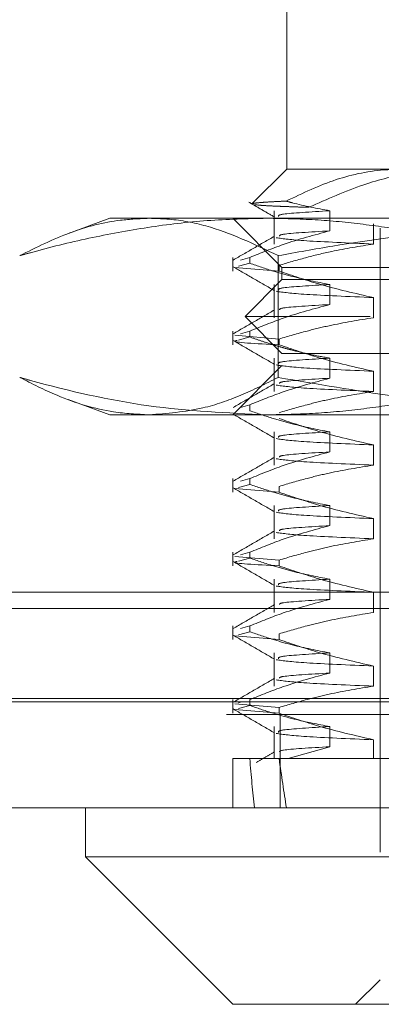
# Model space of a CAD drawing. Units: inches. Extents: x 0 to 23.4, y 0 to 16.5.
# Drawn here: x 7.6 to 7.6, y 12.6 to 12.7 of the extents above; entities that cross this region are included whole.
import ezdxf

# ---------------------------------------------------------------- set-up
doc = ezdxf.new("R2010")
doc.units = ezdxf.units.IN
doc.header["$MEASUREMENT"] = 0
doc.linetypes.add('HIDDEN', pattern=[0.075, 0.05, -0.025])

msp = doc.modelspace()

# ---------------------------------------------------------------- linework, layer by layer
at = {"color": 7, "linetype": 'HIDDEN', "lineweight": 0}
for p, q in [((7.60605, 12.73409), (7.60605, 12.70259)), ((7.60605, 12.70259), (7.60052, 12.69707)), ((7.60605, 12.70259), (7.62451, 12.70259)), ((7.5777, 12.69472), (7.57106, 12.6923)), ((7.5777, 12.69472), (7.60288, 12.69472)), ((7.59739, 12.69472), (7.60526, 12.68685)), ((7.60288, 12.69472), (7.70293, 12.69472)), ((7.60402, 12.69593), (7.60402, 12.69059)), ((7.61293, 12.6927), (7.61293, 12.69593)), ((7.61996, 12.69382), (7.61996, 12.69059)), ((7.62101, 12.69314), (7.62101, 12.57267)), ((7.59739, 12.68844), (7.59739, 12.68625)), ((7.60011, 12.68844), (7.59861, 12.68802)), ((7.60011, 12.68844), (7.60011, 12.68751)), ((7.60469, 12.68873), (7.60469, 12.66921)), ((7.60482, 12.68625), (7.59772, 12.68685)), ((7.59833, 12.68702), (7.60011, 12.68751)), ((7.60482, 12.68625), (7.60482, 12.68718)), ((7.60526, 12.68685), (7.76274, 12.68685)), ((7.60526, 12.68685), (7.60526, 12.68488)), ((7.60526, 12.68488), (7.59936, 12.67897)), ((7.60402, 12.68411), (7.60402, 12.67878)), ((7.62391, 12.68488), (7.60526, 12.68488)), ((7.61293, 12.68089), (7.61293, 12.68411)), ((7.61996, 12.68201), (7.61996, 12.67878)), ((7.6194, 12.67897), (7.59936, 12.67897)), ((7.59936, 12.67897), (7.60526, 12.67307)), ((7.76865, 12.67897), (7.6194, 12.67897)), ((7.59739, 12.67663), (7.59739, 12.67444)), ((7.59772, 12.67597), (7.60482, 12.67537)), ((7.59833, 12.6752), (7.60011, 12.6757)), ((7.60011, 12.67663), (7.59861, 12.67621)), ((7.60011, 12.67663), (7.60011, 12.6757)), ((7.60482, 12.67444), (7.60482, 12.67537)), ((7.62391, 12.67307), (7.60526, 12.67307)), ((7.60526, 12.6711), (7.59739, 12.66322)), ((7.60402, 12.6723), (7.60402, 12.66697)), ((7.76274, 12.6711), (7.60526, 12.6711)), ((7.61293, 12.66908), (7.61293, 12.6723)), ((7.61996, 12.6702), (7.61996, 12.66697)), ((7.57101, 12.66566), (7.5777, 12.66322)), ((7.60011, 12.66482), (7.59861, 12.6644)), ((7.60011, 12.66482), (7.60011, 12.66388)), ((7.60288, 12.66322), (7.5777, 12.66322)), ((7.70293, 12.66322), (7.60288, 12.66322)), ((7.60402, 12.66049), (7.60402, 12.65516)), ((7.61293, 12.65727), (7.61293, 12.66049)), ((7.61996, 12.65839), (7.61996, 12.65516)), ((7.59739, 12.653), (7.59739, 12.65082)), ((7.59833, 12.65158), (7.60011, 12.65207)), ((7.60011, 12.653), (7.59861, 12.65259)), ((7.60011, 12.653), (7.60011, 12.65207)), ((7.60482, 12.65082), (7.59772, 12.65141)), ((7.60482, 12.65082), (7.60482, 12.65175)), ((7.60402, 12.64868), (7.60402, 12.64335)), ((7.61293, 12.64546), (7.61293, 12.64868)), ((7.61996, 12.64658), (7.61996, 12.64335)), ((7.59739, 12.64119), (7.59739, 12.63901)), ((7.60011, 12.64119), (7.59861, 12.64078)), ((7.60011, 12.64119), (7.60011, 12.64026)), ((7.59772, 12.64053), (7.60482, 12.63994)), ((7.59833, 12.63977), (7.60011, 12.64026)), ((7.60482, 12.63901), (7.60482, 12.63994)), ((7.60402, 12.63687), (7.60402, 12.63154)), ((7.61293, 12.63364), (7.61293, 12.63687)), ((3.55389, 12.63478), (7.90877, 12.63478)), ((7.61996, 12.63477), (7.61996, 12.63154)), ((3.53196, 12.63218), (7.9307, 12.63218)), ((7.59739, 12.62938), (7.59739, 12.6272)), ((7.59833, 12.62796), (7.60011, 12.62845)), ((7.60011, 12.62938), (7.59861, 12.62897)), ((7.60011, 12.62938), (7.60011, 12.62845)), ((7.60482, 12.6272), (7.59772, 12.62779)), ((7.60482, 12.6272), (7.60482, 12.62813)), ((7.60402, 12.62506), (7.60402, 12.61973)), ((7.61293, 12.62183), (7.61293, 12.62506)), ((7.61996, 12.62295), (7.61996, 12.61973)), ((3.35671, 12.61777), (8.09617, 12.61777)), ((3.53196, 12.61724), (7.9307, 12.61724)), ((7.59739, 12.61757), (7.59739, 12.61539)), ((7.60011, 12.61757), (7.60011, 12.61664)), ((7.59772, 12.61691), (7.60482, 12.61632)), ((7.60482, 12.61539), (7.59772, 12.61598)), ((7.59861, 12.61716), (7.59833, 12.61708)), ((7.59833, 12.61615), (7.60011, 12.61664)), ((7.60482, 12.61539), (7.60482, 12.61632)), ((8.0964, 12.61517), (3.35648, 12.61517)), ((7.605, 12.61517), (7.605, 12.60023)), ((7.60402, 12.61325), (7.60402, 12.60811)), ((7.61293, 12.61002), (7.61293, 12.61325)), ((7.61996, 12.61114), (7.61996, 12.60811)), ((7.60627, 12.60811), (7.61293, 12.61002)), ((7.59739, 12.60811), (7.60011, 12.60811)), ((7.59739, 12.60811), (7.59739, 12.60023)), ((7.60011, 12.60811), (7.60627, 12.60811)), ((7.60627, 12.60811), (7.64699, 12.60811)), ((7.62101, 12.57267), (7.61707, 12.56874)), ((7.74699, 12.57267), (7.62101, 12.57267))]:
    msp.add_line(p, q, dxfattribs=at)
at = {"color": 7, "linetype": 'Continuous', "lineweight": 15}
for p, q in [((8.09617, 12.61777), (3.35671, 12.61777)), ((8.0964, 12.60023), (3.35648, 12.60023)), ((7.57377, 12.60023), (7.57377, 12.59236)), ((7.57377, 12.59236), (7.59739, 12.56874)), ((7.57377, 12.59236), (7.79424, 12.59236)), ((7.77062, 12.56874), (7.59739, 12.56874))]:
    msp.add_line(p, q, dxfattribs=at)
at = {"color": 7, "linetype": 'HIDDEN', "lineweight": 0}
for major_axis, ratio, start_param, end_param in [((0.06672, 0.57739), 0.095665, 2.701619, 2.73399), ((0.0567, 0.57739), 0.113396, 2.701701, 2.734073)]:
    msp.add_ellipse((7.684, 13.12779), major_axis=major_axis, ratio=ratio, start_param=start_param, end_param=end_param, dxfattribs=at)
for points, knots in [([(7.62451, 12.70259), (7.6237, 12.70257), (7.62018, 12.70249), (7.61387, 12.70125), (7.60861, 12.69874), (7.60595, 12.69747)], [0, 0, 0, 0, 0.128004, 0.559261, 1, 1, 1, 1]), ([(7.6096, 12.69648), (7.61252, 12.69778), (7.61784, 12.70015), (7.62593, 12.7022), (7.63105, 12.70246), (7.63363, 12.70259)], [0, 0, 0, 0, 0.37558, 0.685542, 1, 1, 1, 1]), ([(7.59997, 12.6973), (7.60066, 12.6969), (7.60203, 12.69611), (7.6034, 12.69531), (7.60408, 12.69492)], [0, 0, 0, 0, 0.500008, 1, 1, 1, 1]), ([(7.60595, 12.69747), (7.60525, 12.69744), (7.60387, 12.69738), (7.60232, 12.69728), (7.60122, 12.69719), (7.6006, 12.6971), (7.60057, 12.69705), (7.60056, 12.69703)], [0, 0, 0, 0, 0.212216, 0.42561, 0.642683, 0.861018, 1, 1, 1, 1]), ([(7.60092, 12.69689), (7.60122, 12.69686), (7.60183, 12.69679), (7.60326, 12.69671), (7.60477, 12.69664), (7.60618, 12.69659), (7.60777, 12.69653), (7.60899, 12.69649), (7.6096, 12.69648)], [0, 0, 0, 0, 0.230561, 0.462818, 0.596302, 0.730109, 0.864892, 1, 1, 1, 1]), ([(7.61293, 12.69593), (7.61092, 12.69631), (7.60858, 12.69675), (7.60626, 12.69738), (7.60595, 12.69747)], [0, 0, 0, 0, 0.862595, 1, 1, 1, 1]), ([(7.56322, 12.68873), (7.56379, 12.68889), (7.56748, 12.68992), (7.57431, 12.6916), (7.58377, 12.69335), (7.5933, 12.6945), (7.59968, 12.69465), (7.60288, 12.69472)], [0, 0, 0, 0, 0.043666, 0.281719, 0.520105, 0.759773, 1, 1, 1, 1]), ([(7.58395, 12.69472), (7.58243, 12.69465), (7.5782, 12.69447), (7.57126, 12.69269), (7.5659, 12.69005), (7.56322, 12.68873)], [0, 0, 0, 0, 0.21913, 0.608615, 1, 1, 1, 1]), ([(7.60469, 12.68873), (7.60083, 12.69057), (7.59504, 12.69332), (7.58809, 12.69459), (7.58504, 12.69469), (7.58395, 12.69472)], [0, 0, 0, 0, 0.561267, 0.843003, 1, 1, 1, 1]), ([(7.60288, 12.69472), (7.60545, 12.69467), (7.6106, 12.69458), (7.61833, 12.69382), (7.62605, 12.69265), (7.63265, 12.69128), (7.63815, 12.68994), (7.64107, 12.68914), (7.64254, 12.68873)], [0, 0, 0, 0, 0.193445, 0.387203, 0.581807, 0.776648, 0.88831, 1, 1, 1, 1]), ([(7.61293, 12.69593), (7.60986, 12.69574), (7.60465, 12.69544), (7.60468, 12.69513), (7.6047, 12.695)], [0, 0, 0, 0, 0.59079, 1, 1, 1, 1]), ([(7.66508, 12.69472), (7.66087, 12.69466), (7.64951, 12.69451), (7.63226, 12.69304), (7.61636, 12.69082), (7.60761, 12.68926), (7.60469, 12.68873)], [0, 0, 0, 0, 0.207476, 0.561244, 0.853607, 1, 1, 1, 1]), ([(7.60409, 12.69185), (7.60298, 12.69121), (7.60077, 12.68994), (7.59856, 12.68866), (7.59745, 12.68802)], [0, 0, 0, 0, 0.499989, 1, 1, 1, 1]), ([(7.60011, 12.68844), (7.6019, 12.68916), (7.60613, 12.69088), (7.61045, 12.69203), (7.61293, 12.6927)], [0, 0, 0, 0, 0.422793, 1, 1, 1, 1]), ([(7.60432, 12.6916), (7.60549, 12.69144), (7.60784, 12.69111), (7.61591, 12.69077), (7.61996, 12.69059)], [0, 0, 0, 0, 0.4981778, 1, 1, 1, 1]), ([(7.61293, 12.6927), (7.6098, 12.69252), (7.60495, 12.69224), (7.60489, 12.69195), (7.60487, 12.69185)], [0, 0, 0, 0, 0.646912, 1, 1, 1, 1]), ([(7.61996, 12.69059), (7.61772, 12.69023), (7.61406, 12.68964), (7.60902, 12.68842), (7.60622, 12.6876), (7.60482, 12.68718)], [0, 0, 0, 0, 0.440266, 0.719981, 1, 1, 1, 1]), ([(7.59745, 12.68694), (7.59856, 12.6863), (7.60077, 12.68502), (7.60298, 12.68375), (7.60408, 12.68311)], [0, 0, 0, 0, 0.500012, 1, 1, 1, 1]), ([(7.61293, 12.68411), (7.61092, 12.6845), (7.6079, 12.68509), (7.60363, 12.6863), (7.60138, 12.68707), (7.60011, 12.68751)], [0, 0, 0, 0, 0.4679313, 0.7018078, 1, 1, 1, 1]), ([(7.60482, 12.68625), (7.60693, 12.68553), (7.61193, 12.68383), (7.61702, 12.68267), (7.61996, 12.68201)], [0, 0, 0, 0, 0.423331, 1, 1, 1, 1]), ([(7.61293, 12.68411), (7.60986, 12.68393), (7.60465, 12.68363), (7.60468, 12.68332), (7.6047, 12.68319)], [0, 0, 0, 0, 0.5907903, 1, 1, 1, 1]), ([(7.60432, 12.68302), (7.60549, 12.68285), (7.60784, 12.68252), (7.61591, 12.68218), (7.61996, 12.68201)], [0, 0, 0, 0, 0.498178, 1, 1, 1, 1]), ([(7.60011, 12.67663), (7.6019, 12.67735), (7.60613, 12.67907), (7.61045, 12.68022), (7.61293, 12.68089)], [0, 0, 0, 0, 0.422793, 1, 1, 1, 1]), ([(7.61293, 12.68089), (7.6098, 12.68071), (7.60495, 12.68043), (7.60489, 12.68014), (7.60487, 12.68004)], [0, 0, 0, 0, 0.646912, 1, 1, 1, 1]), ([(7.60409, 12.68004), (7.60298, 12.6794), (7.60077, 12.67812), (7.59856, 12.67685), (7.59745, 12.67621)], [0, 0, 0, 0, 0.499989, 1, 1, 1, 1]), ([(7.61996, 12.67878), (7.61758, 12.6784), (7.61401, 12.67781), (7.60897, 12.67659), (7.60631, 12.67581), (7.60482, 12.67537)], [0, 0, 0, 0, 0.4680233, 0.7019418, 1, 1, 1, 1]), ([(7.61293, 12.6723), (7.61193, 12.67248), (7.60991, 12.67284), (7.6074, 12.67345), (7.6054, 12.67399), (7.60377, 12.67447), (7.60201, 12.67503), (7.60075, 12.67547), (7.60011, 12.6757)], [0, 0, 0, 0, 0.2338661, 0.4679528, 0.5848743, 0.7018187, 0.8508892, 1, 1, 1, 1]), ([(7.60482, 12.67444), (7.60108, 12.67463), (7.59679, 12.67485), (7.59792, 12.6751), (7.59807, 12.67513)], [0, 0, 0, 0, 0.868889, 1, 1, 1, 1]), ([(7.59745, 12.67513), (7.59856, 12.67449), (7.60077, 12.67321), (7.60298, 12.67194), (7.60408, 12.6713)], [0, 0, 0, 0, 0.500012, 1, 1, 1, 1]), ([(7.60482, 12.67444), (7.60693, 12.67372), (7.61193, 12.67202), (7.61702, 12.67086), (7.61996, 12.6702)], [0, 0, 0, 0, 0.423331, 1, 1, 1, 1]), ([(7.60432, 12.67121), (7.60549, 12.67104), (7.60784, 12.67071), (7.61591, 12.67037), (7.61996, 12.6702)], [0, 0, 0, 0, 0.498178, 1, 1, 1, 1]), ([(7.61293, 12.6723), (7.60986, 12.67212), (7.60465, 12.67181), (7.60468, 12.6715), (7.6047, 12.67138)], [0, 0, 0, 0, 0.59079, 1, 1, 1, 1]), ([(7.60288, 12.66322), (7.59654, 12.66351), (7.58383, 12.6641), (7.57065, 12.66714), (7.56379, 12.66905), (7.56322, 12.66921)], [0, 0, 0, 0, 0.476186, 0.956324, 1, 1, 1, 1]), ([(7.56322, 12.66921), (7.56521, 12.66821), (7.5702, 12.6657), (7.57713, 12.66358), (7.58206, 12.66332), (7.58395, 12.66322)], [0, 0, 0, 0, 0.290723, 0.728085, 1, 1, 1, 1]), ([(7.58395, 12.66322), (7.58684, 12.66344), (7.59176, 12.66382), (7.59867, 12.66619), (7.60268, 12.6682), (7.60469, 12.66921)], [0, 0, 0, 0, 0.415267, 0.707282, 1, 1, 1, 1]), ([(7.60409, 12.66823), (7.60298, 12.66759), (7.60077, 12.66631), (7.59856, 12.66504), (7.59745, 12.6644)], [0, 0, 0, 0, 0.499989, 1, 1, 1, 1]), ([(7.60011, 12.66482), (7.6019, 12.66554), (7.60613, 12.66726), (7.61045, 12.66841), (7.61293, 12.66908)], [0, 0, 0, 0, 0.422793, 1, 1, 1, 1]), ([(7.64254, 12.66921), (7.64107, 12.66881), (7.63815, 12.668), (7.63267, 12.66667), (7.62609, 12.6653), (7.61839, 12.66413), (7.61065, 12.66337), (7.60547, 12.66327), (7.60288, 12.66322)], [0, 0, 0, 0, 0.111662, 0.223352, 0.41689, 0.610645, 0.805168, 1, 1, 1, 1]), ([(7.60432, 12.66798), (7.60549, 12.66782), (7.60784, 12.66748), (7.61591, 12.66714), (7.61996, 12.66697)], [0, 0, 0, 0, 0.498178, 1, 1, 1, 1]), ([(7.60469, 12.66921), (7.6109, 12.66814), (7.62335, 12.666), (7.6435, 12.66374), (7.65745, 12.66341), (7.66508, 12.66322)], [0, 0, 0, 0, 0.311312, 0.623389, 1, 1, 1, 1]), ([(7.61293, 12.66908), (7.6098, 12.6689), (7.60495, 12.66862), (7.60489, 12.66833), (7.60487, 12.66823)], [0, 0, 0, 0, 0.646912, 1, 1, 1, 1]), ([(7.61996, 12.66697), (7.61758, 12.66658), (7.61401, 12.666), (7.60897, 12.66478), (7.60631, 12.664), (7.60482, 12.66356)], [0, 0, 0, 0, 0.468023, 0.701942, 1, 1, 1, 1]), ([(7.59745, 12.66332), (7.59856, 12.66268), (7.60077, 12.6614), (7.60298, 12.66012), (7.60408, 12.65949)], [0, 0, 0, 0, 0.500012, 1, 1, 1, 1]), ([(7.61293, 12.66049), (7.61092, 12.66088), (7.6079, 12.66146), (7.60363, 12.66268), (7.60138, 12.66345), (7.60011, 12.66388)], [0, 0, 0, 0, 0.467931, 0.701808, 1, 1, 1, 1]), ([(7.60482, 12.66263), (7.60693, 12.66191), (7.61193, 12.66021), (7.61702, 12.65905), (7.61996, 12.65839)], [0, 0, 0, 0, 0.423331, 1, 1, 1, 1]), ([(7.61293, 12.66049), (7.60986, 12.66031), (7.60465, 12.66), (7.60468, 12.65969), (7.6047, 12.65957)], [0, 0, 0, 0, 0.59079, 1, 1, 1, 1]), ([(7.60432, 12.6594), (7.60549, 12.65923), (7.60784, 12.6589), (7.61591, 12.65856), (7.61996, 12.65839)], [0, 0, 0, 0, 0.4981778, 1, 1, 1, 1]), ([(7.60011, 12.653), (7.6019, 12.65373), (7.60613, 12.65545), (7.61045, 12.6566), (7.61293, 12.65727)], [0, 0, 0, 0, 0.422793, 1, 1, 1, 1]), ([(7.61293, 12.65727), (7.6098, 12.65709), (7.60495, 12.6568), (7.60489, 12.65652), (7.60487, 12.65642)], [0, 0, 0, 0, 0.646912, 1, 1, 1, 1]), ([(7.60409, 12.65642), (7.60298, 12.65578), (7.60077, 12.6545), (7.59856, 12.65323), (7.59745, 12.65259)], [0, 0, 0, 0, 0.499989, 1, 1, 1, 1]), ([(7.60432, 12.65617), (7.60549, 12.65601), (7.60784, 12.65567), (7.61591, 12.65533), (7.61996, 12.65516)], [0, 0, 0, 0, 0.498178, 1, 1, 1, 1]), ([(7.61996, 12.65516), (7.61758, 12.65477), (7.61401, 12.65419), (7.60897, 12.65297), (7.60631, 12.65219), (7.60482, 12.65175)], [0, 0, 0, 0, 0.468023, 0.701942, 1, 1, 1, 1]), ([(7.61293, 12.64868), (7.61092, 12.64907), (7.6079, 12.64965), (7.60363, 12.65087), (7.60138, 12.65164), (7.60011, 12.65207)], [0, 0, 0, 0, 0.4679313, 0.7018078, 1, 1, 1, 1]), ([(7.59745, 12.65151), (7.59856, 12.65087), (7.60077, 12.64959), (7.60298, 12.64831), (7.60408, 12.64767)], [0, 0, 0, 0, 0.500012, 1, 1, 1, 1]), ([(7.60482, 12.65082), (7.60693, 12.6501), (7.61193, 12.64839), (7.61702, 12.64724), (7.61996, 12.64658)], [0, 0, 0, 0, 0.423331, 1, 1, 1, 1]), ([(7.60432, 12.64759), (7.60549, 12.64742), (7.60784, 12.64709), (7.61591, 12.64675), (7.61996, 12.64658)], [0, 0, 0, 0, 0.4981778, 1, 1, 1, 1]), ([(7.61293, 12.64868), (7.60986, 12.6485), (7.60465, 12.64819), (7.60468, 12.64788), (7.6047, 12.64776)], [0, 0, 0, 0, 0.59079, 1, 1, 1, 1]), ([(7.60409, 12.64461), (7.60298, 12.64397), (7.60077, 12.64269), (7.59856, 12.64141), (7.59745, 12.64078)], [0, 0, 0, 0, 0.4999887, 1, 1, 1, 1]), ([(7.60011, 12.64119), (7.6019, 12.64192), (7.60613, 12.64364), (7.61045, 12.64479), (7.61293, 12.64546)], [0, 0, 0, 0, 0.422793, 1, 1, 1, 1]), ([(7.60432, 12.64436), (7.60549, 12.64419), (7.60784, 12.64386), (7.61591, 12.64352), (7.61996, 12.64335)], [0, 0, 0, 0, 0.498178, 1, 1, 1, 1]), ([(7.61293, 12.64546), (7.6098, 12.64527), (7.60495, 12.64499), (7.60489, 12.64471), (7.60487, 12.64461)], [0, 0, 0, 0, 0.646912, 1, 1, 1, 1]), ([(7.61996, 12.64335), (7.61758, 12.64296), (7.61401, 12.64238), (7.60897, 12.64115), (7.60631, 12.64038), (7.60482, 12.63994)], [0, 0, 0, 0, 0.468023, 0.701942, 1, 1, 1, 1]), ([(7.60482, 12.63901), (7.60108, 12.6392), (7.59679, 12.63942), (7.59792, 12.63967), (7.59807, 12.6397)], [0, 0, 0, 0, 0.868889, 1, 1, 1, 1]), ([(7.59745, 12.6397), (7.59856, 12.63906), (7.60077, 12.63778), (7.60298, 12.6365), (7.60408, 12.63586)], [0, 0, 0, 0, 0.500012, 1, 1, 1, 1]), ([(7.61293, 12.63687), (7.61092, 12.63726), (7.6079, 12.63784), (7.60363, 12.63906), (7.60138, 12.63983), (7.60011, 12.64026)], [0, 0, 0, 0, 0.467931, 0.701808, 1, 1, 1, 1]), ([(7.60482, 12.63901), (7.60693, 12.63829), (7.61193, 12.63658), (7.61702, 12.63543), (7.61996, 12.63477)], [0, 0, 0, 0, 0.423331, 1, 1, 1, 1]), ([(7.61293, 12.63687), (7.60986, 12.63669), (7.60465, 12.63638), (7.60468, 12.63607), (7.6047, 12.63594)], [0, 0, 0, 0, 0.59079, 1, 1, 1, 1]), ([(7.60432, 12.63577), (7.60549, 12.63561), (7.60784, 12.63528), (7.61591, 12.63494), (7.61996, 12.63477)], [0, 0, 0, 0, 0.498178, 1, 1, 1, 1]), ([(7.60011, 12.62938), (7.6019, 12.63011), (7.60613, 12.63183), (7.61045, 12.63298), (7.61293, 12.63364)], [0, 0, 0, 0, 0.422793, 1, 1, 1, 1]), ([(7.61293, 12.63364), (7.6098, 12.63346), (7.60495, 12.63318), (7.60489, 12.6329), (7.60487, 12.6328)], [0, 0, 0, 0, 0.646912, 1, 1, 1, 1]), ([(7.60409, 12.6328), (7.60298, 12.63216), (7.60077, 12.63088), (7.59856, 12.6296), (7.59745, 12.62896)], [0, 0, 0, 0, 0.499989, 1, 1, 1, 1]), ([(7.61996, 12.63154), (7.61758, 12.63115), (7.61401, 12.63057), (7.60897, 12.62934), (7.60631, 12.62857), (7.60482, 12.62813)], [0, 0, 0, 0, 0.4680233, 0.7019418, 1, 1, 1, 1]), ([(7.61293, 12.62506), (7.61092, 12.62545), (7.6079, 12.62603), (7.60363, 12.62725), (7.60138, 12.62802), (7.60011, 12.62845)], [0, 0, 0, 0, 0.467931, 0.701808, 1, 1, 1, 1]), ([(7.59745, 12.62789), (7.59856, 12.62725), (7.60077, 12.62597), (7.60298, 12.62469), (7.60408, 12.62405)], [0, 0, 0, 0, 0.500012, 1, 1, 1, 1]), ([(7.60482, 12.6272), (7.60693, 12.62648), (7.61193, 12.62477), (7.61702, 12.62362), (7.61996, 12.62295)], [0, 0, 0, 0, 0.423331, 1, 1, 1, 1]), ([(7.61293, 12.62506), (7.60986, 12.62488), (7.60465, 12.62457), (7.60468, 12.62426), (7.6047, 12.62413)], [0, 0, 0, 0, 0.59079, 1, 1, 1, 1]), ([(7.60432, 12.62396), (7.60549, 12.6238), (7.60784, 12.62347), (7.61591, 12.62313), (7.61996, 12.62295)], [0, 0, 0, 0, 0.498178, 1, 1, 1, 1]), ([(7.60409, 12.62099), (7.60298, 12.62035), (7.60077, 12.61907), (7.59856, 12.61779), (7.59745, 12.61715)], [0, 0, 0, 0, 0.499989, 1, 1, 1, 1]), ([(7.60011, 12.61757), (7.6019, 12.6183), (7.60613, 12.62001), (7.61045, 12.62117), (7.61293, 12.62183)], [0, 0, 0, 0, 0.422793, 1, 1, 1, 1]), ([(7.60432, 12.62074), (7.60549, 12.62057), (7.60784, 12.62024), (7.61591, 12.6199), (7.61996, 12.61973)], [0, 0, 0, 0, 0.498178, 1, 1, 1, 1]), ([(7.61293, 12.62183), (7.6098, 12.62165), (7.60495, 12.62137), (7.60489, 12.62109), (7.60487, 12.62099)], [0, 0, 0, 0, 0.646912, 1, 1, 1, 1]), ([(7.61996, 12.61973), (7.61758, 12.61934), (7.61401, 12.61876), (7.60897, 12.61753), (7.60631, 12.61675), (7.60482, 12.61632)], [0, 0, 0, 0, 0.468023, 0.701942, 1, 1, 1, 1]), ([(7.59745, 12.61607), (7.59856, 12.61544), (7.60077, 12.61416), (7.60298, 12.61288), (7.60408, 12.61224)], [0, 0, 0, 0, 0.500012, 1, 1, 1, 1]), ([(7.61293, 12.61325), (7.61104, 12.61361), (7.60794, 12.61421), (7.60367, 12.61542), (7.6013, 12.61623), (7.60011, 12.61664)], [0, 0, 0, 0, 0.440332, 0.720019, 1, 1, 1, 1]), ([(7.60482, 12.61539), (7.60693, 12.61467), (7.61193, 12.61296), (7.61702, 12.61181), (7.61996, 12.61114)], [0, 0, 0, 0, 0.423331, 1, 1, 1, 1]), ([(7.61293, 12.61325), (7.60986, 12.61307), (7.60465, 12.61276), (7.60468, 12.61245), (7.6047, 12.61232)], [0, 0, 0, 0, 0.59079, 1, 1, 1, 1]), ([(7.60432, 12.61215), (7.60549, 12.61199), (7.60784, 12.61165), (7.61591, 12.61131), (7.61996, 12.61114)], [0, 0, 0, 0, 0.498178, 1, 1, 1, 1]), ([(7.61293, 12.61002), (7.6098, 12.60984), (7.60496, 12.60956), (7.6049, 12.60928), (7.60488, 12.60918)], [0, 0, 0, 0, 0.648432, 1, 1, 1, 1]), ([(7.60409, 12.60918), (7.6036, 12.60889), (7.60262, 12.60833), (7.60164, 12.60776), (7.60115, 12.60748)], [0, 0, 0, 0, 0.4999944, 1, 1, 1, 1])]:
    msp.add_open_spline(points, degree=3, knots=knots, dxfattribs=at)

doc.saveas('drawing.dxf')
